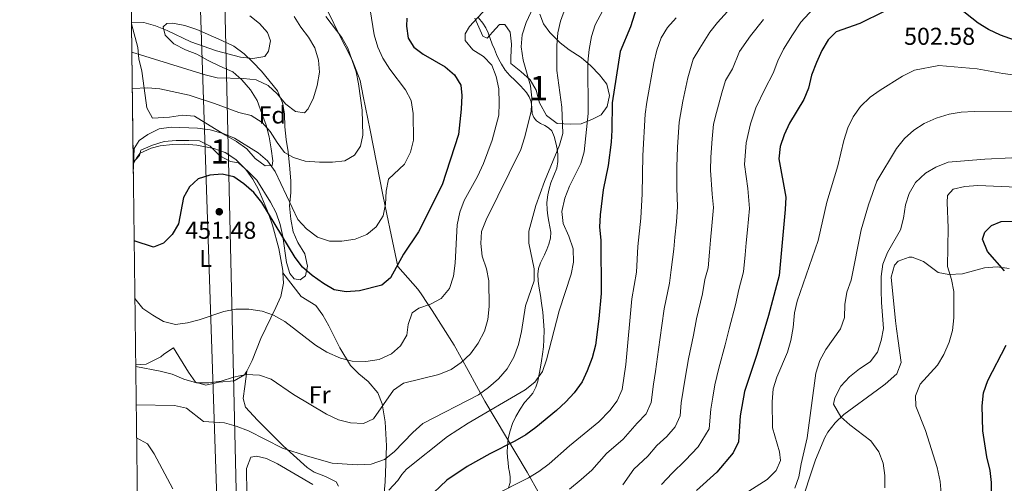
# Model space of a CAD drawing. Extents: x 587117 to 594005, y 724561 to 729277.
# Drawn here: x 587117 to 587521, y 725359 to 725549 of the extents above; entities that cross this region are included whole.
import ezdxf
from ezdxf.enums import TextEntityAlignment as Align

# ---------------------------------------------------------------- set-up
doc = ezdxf.new("R2010")
doc.units = 0
doc.header["$MEASUREMENT"] = 0
doc.linetypes.add('DGN Style 3', pattern=[110.00374, 78.5741, -31.42964])
for name, color, linetype in [('Nivel 1', 7, 'Continuous'), ('Nivel 21', 7, 'Continuous'), ('Nivel 35', 7, 'Continuous'), ('Nivel 36', 7, 'Continuous'), ('Nivel 37', 7, 'Continuous'), ('Nivel 4', 7, 'Continuous'), ('Nivel 41', 7, 'Continuous'), ('Nivel 48', 7, 'Continuous'), ('Nivel 49', 7, 'Continuous'), ('Nivel 5', 7, 'Continuous'), ('Nivel 57', 7, 'Continuous'), ('Nivel 61', 7, 'Continuous'), ('Nivel 7', 7, 'Continuous')]:
    doc.layers.add(name, color=color, linetype=linetype)
doc.styles.add('Style-arial', font='arial.shx', dxfattribs={"bigfont": 'arialbig.shx'})
doc.styles.add('Style-arialn', font='arialn.shx', dxfattribs={"bigfont": 'arialnbig.shx'})

# ---------------------------------------------------------------- blocks, each defined once
blk = doc.blocks.new('5PATER')
at = {"layer": 'Nivel 7', "linetype": 'Continuous', "lineweight": 0}
h = blk.add_hatch(color=53, dxfattribs=at)
edge = h.paths.add_edge_path()
edge.add_ellipse((1.001171767711639e-08, 1.001171767711639e-08), major_axis=(-1.095731442945027, -1.110710700472634), ratio=0.9994222409660316, start_angle=0, end_angle=360)

msp = doc.modelspace()

# ---------------------------------------------------------------- linework, layer by layer
at = {"layer": 'Nivel 1', "color": 7, "linetype": 'Continuous', "lineweight": 0}
msp.add_polyline3d([(587244.074, 725552.22, 440.07), (587248.8570000001, 725542.3589999999, 439.873), (587251.01, 725538.1440000001, 439.79), (587253.8940000001, 725532.5, 440.057), (587257.1399999999, 725524.021, 440.333), (587258.4269999999, 725517.6130000001, 440.325), (587261.24, 725503.611, 440.72), (587266.4040000001, 725477.115, 444.793), (587268.071, 725469.1710000001, 445.419), (587269.8360000001, 725460.764, 447.21), (587272.608, 725447.7080000001, 450.111), (587280.8230000001, 725438.3870000001, 453.095), (587282.1300000001, 725436.422, 453.628), (587284.699, 725432.56, 454.767), (587286.615, 725429.679, 455.501), (587295.7579999999, 725415.4140000001, 458.752), (587301.436, 725405.0530000001, 461.448), (587308.2760000001, 725392.4169999999, 467.436), (587308.287, 725392.399, 467.449), (587325.676, 725363.243, 479.198), (587330.767, 725354.217, 483.028)], dxfattribs=at)
at = {"layer": 'Nivel 21', "color": 7, "linetype": 'DGN Style 3', "lineweight": 0}
msp.add_polyline3d([(587305.663, 725549.7339999999, 455.049), (587307.514, 725547.5689999999, 455.77), (587308.7420000001, 725545.6780000001, 456.276), (587309.6740000001, 725543.585, 456.426), (587310.496, 725541.3060000001, 456.164), (587311.3219999999, 725539.041, 455.802), (587312.212, 725536.8940000001, 455.415), (587313.1300000001, 725534.753, 455.05), (587314.0430000001, 725532.743, 454.941), (587315.0660000001, 725530.753, 455.098), (587316.6869999999, 725528.315, 455.469), (587318.5700000001, 725526.145, 456.01), (587320.7250000001, 725524.0009999999, 456.726), (587322.8899999999, 725521.8729999999, 457.466), (587324.1640000001, 725520.527, 457.942), (587325.3859999999, 725519.121, 458.41), (587326.487, 725517.31, 458.877), (587327.2420000001, 725515.3130000001, 459.306), (587327.52, 725512.9469999999, 459.726), (587327.77, 725510.561, 460.17), (587328.433, 725508.8489999999, 460.655), (587329.53, 725507.4569999999, 461.226), (587331.1799999999, 725506.4569999999, 461.882), (587332.858, 725505.5530000001, 462.57), (587334.398, 725504.6130000001, 463.407), (587335.7220000001, 725503.3770000001, 464.154), (587336.7609999999, 725501.017, 464.7), (587337.3700000001, 725498.449, 465.13), (587337.9040000001, 725496.0560000001, 465.543), (587338.2660000001, 725493.649, 465.882), (587338.2790000001, 725490.8729999999, 466.018), (587337.77, 725488.1130000001, 465.962), (587336.6140000001, 725485.0619999999, 465.796), (587335.4340000001, 725482.033, 465.658), (587334.713, 725479.5760000001, 465.622), (587334.138, 725477.0730000001, 465.61), (587333.75, 725474, 465.619), (587333.818, 725470.929, 465.642), (587334.145, 725468.564, 465.672), (587334.538, 725466.209, 465.706), (587335.0109999999, 725463.9839999999, 465.745), (587335.4340000001, 725461.7609999999, 465.786), (587335.273, 725459.304, 465.77), (587334.538, 725456.8489999999, 465.69), (587333.72, 725454.655, 465.541), (587332.8260000001, 725452.5449999999, 465.322), (587332.0020000001, 725450.9240000001, 464.946), (587331.1780000001, 725449.2650000001, 464.65), (587330.3530000001, 725446.9369999999, 464.829), (587330.0260000001, 725444.577, 465.258), (587330.1840000001, 725441.7209999999, 465.865), (587330.554, 725438.865, 466.458), (587331.0789999999, 725435.78, 467.07), (587331.578, 725432.689, 467.514), (587332.0220000001, 725429.0179999999, 467.811), (587332.362, 725425.3130000001, 468.106), (587332.567, 725421.5290000001, 468.415), (587332.554, 725417.7450000001, 468.714), (587332.369, 725414.719, 468.841), (587331.994, 725411.6969999999, 468.906), (587331.5530000001, 725409.044, 469), (587331.098, 725406.4010000001, 469.098), (587330.5900000001, 725403.533, 469.224), (587330.058, 725400.673, 469.514), (587329.2720000001, 725398.111, 469.982), (587327.994, 725395.7450000001, 470.474), (587326.3219999999, 725393.821, 470.907), (587324.618, 725391.9369999999, 471.322), (587322.7180000001, 725389.139, 471.818), (587321.0020000001, 725386.193, 472.282), (587319.6699999999, 725383.304, 472.694), (587318.6499999999, 725380.3049999999, 473.098), (587317.9169999999, 725377.065, 473.504), (587317.5619999999, 725373.841, 474.09), (587317.5149999999, 725371.574, 474.809), (587317.6100000001, 725369.3289999999, 475.658), (587317.807, 725367.2890000001, 476.428), (587318.0419999999, 725365.2490000001, 477.194), (587318.371, 725363.274, 477.901), (587318.6980000001, 725361.297, 478.57), (587318.628, 725359.084, 479.207), (587318.01, 725356.881, 479.738)], dxfattribs=at)
at = {"layer": 'Nivel 35', "color": 92, "linetype": 'DGN Style 3', "lineweight": 0}
for points in [[(587330.8019999999, 725551.358, 464.417), (587332.3800000001, 725547.3430000001, 465.313), (587335.024, 725543.791, 467.662), (587339.1540000001, 725539.53, 470.989), (587342.936, 725536.71, 472.631), (587347.783, 725533.483, 473.976), (587351.8049999999, 725530.068, 473.976), (587355.338, 725526.4550000001, 474.573), (587358.3729999999, 725522.531, 474.86), (587359.3729999999, 725517.95, 474.872), (587358.503, 725513.3470000001, 474.573), (587356.065, 725510.013, 473.976), (587352.4480000001, 725508.2420000001, 472.482), (587347.7550000001, 725506.2720000001, 471.885), (587343.504, 725506.1400000001, 469.251)], [(587163.2620000001, 725547.378, 438.021), (587165.9280000001, 725537.5989999999, 438.319), (587166.378, 725532.915, 440.02), (587167.592, 725527.8800000001, 441.254), (587168.8870000001, 725517.97, 444.535), (587169.5959999999, 725512.861, 445.472), (587171.875, 725508.642, 446.086), (587178.922, 725509.0519999999, 447.579), (587184.2050000001, 725509.848, 448.176), (587189.1100000001, 725509.449, 449.062), (587197.433, 725504.4010000001, 449.073), (587201.845, 725501.574, 448.774), (587206.452, 725499.041, 448.774), (587210.571, 725496.017, 448.176), (587214.007, 725492.013, 447.579), (587218.125, 725488.9890000001, 447.28), (587220.963, 725489.192, 445.189), (587221.3500000001, 725491.1510000001, 444.592), (587220.5549999999, 725495.9450000001, 444.592), (587219.7590000001, 725500.935, 443.397), (587218.5249999999, 725505.77, 443.122), (587216.783, 725510.487, 441.945), (587214.827, 725515.8, 441.306), (587212.074, 725520.2949999999, 440.111), (587208.638, 725524.3970000001, 438.319), (587204.9280000001, 725527.642, 437.467), (587199.619, 725529.953, 436.826), (587194.719, 725532.29, 436.527), (587190.112, 725534.8230000001, 436.527), (587185.4650000001, 725536.646, 436.234), (587180.7039999999, 725539.105, 435.332), (587177.1710000001, 725542.7180000001, 434.137), (587176.2820000001, 725546.1410000001, 432.644), (587177.746, 725547.5160000001, 432.943), (587180.291, 725547.6200000001, 433.241), (587185.156, 725546.6240000001, 433.811), (587190.0889999999, 725544.953, 434.422), (587200.375, 725540.5260000001, 434.436), (587205.2749999999, 725538.092, 435.631), (587209.4920000001, 725534.97, 436.527), (587213.1329999999, 725531.5430000001, 436.516), (587216.6499999999, 725527.8910000001, 437.275), (587223.236, 725519.788, 440.075), (587225.2039999999, 725514.9450000001, 440.41), (587226.061, 725510.4280000001, 442.388), (587226.19, 725504.9890000001, 443.085), (587226.7790000001, 725499.801, 443.073), (587227.648, 725494.7660000001, 444.166), (587228.308, 725487.743, 446.384), (587228.6980000001, 725482.7590000001, 446.633), (587228.649, 725477.9439999999, 448.624), (587228.155, 725472.621, 449.931), (587228.655, 725467.189, 450.566), (587229.6470000001, 725461.906, 451.462), (587231.602, 725457.6140000001, 453.174), (587234.368, 725452.913, 453.852), (587235.5560000001, 725447.8260000001, 454.449), (587234.685, 725443.909, 454.449), (587232.5360000001, 725442.2390000001, 454.449), (587229.99, 725442.6240000001, 454.449), (587228.321, 725444.773, 454.449), (587226.9380000001, 725449.3700000001, 454.151), (587225.443, 725460.0349999999, 453.553), (587224.256, 725464.926, 453.254), (587222.6769999999, 725469.7180000001, 452.06), (587220.3770000001, 725474.149, 451.778), (587214.7150000001, 725483.1070000001, 451.462), (587211.2479999999, 725486.663, 452.052), (587207.1599999999, 725490.233, 452.06), (587203.9280000001, 725490.8119999999, 452.06), (587199.53, 725493.192, 452.06), (587195.592, 725497.0549999999, 451.462), (587191.206, 725499.361, 450.613), (587186.777, 725499.48, 450.566), (587181.6869999999, 725499.467, 449.073), (587176.696, 725498.9639999999, 448.774), (587171.9040000001, 725497.4839999999, 447.878), (587167.2110000001, 725495.416, 447.28), (587166.5320000001, 725493.2609999999, 447.28), (587163.9780000001, 725490.4340000001, 447.989)], [(587343.504, 725506.1400000001, 469.251), (587337.966, 725506.443, 465.612), (587333.5390000001, 725509.672, 465.911), (587330.7450000001, 725514.8910000001, 464.758), (587329.318, 725520.1240000001, 463.222), (587326.8970000001, 725524.381, 462.111), (587323.1070000001, 725527.7069999999, 460.303), (587318.9169999999, 725531.088, 459.938), (587319.006, 725533.605, 459.937), (587319.1880000001, 725538.9890000001, 459.041), (587318.615, 725543.9539999999, 459.047), (587316.524, 725547.1059999999, 458.742), (587314.371, 725547.003, 458.742), (587312.6140000001, 725545.236, 458.443), (587309.1969999999, 725541.5079999999, 457.248), (587307.531, 725542.287, 456.651), (587304.1840000001, 725549.717, 455.157)]]:
    msp.add_polyline3d(points, dxfattribs=at)
at = {"layer": 'Nivel 36', "color": 92, "linetype": 'Continuous', "lineweight": 0}
for points in [[(587163.987, 725489.6710000001, 445.652), (587165.514, 725492.4299999999, 446.22), (587166.909, 725494.2110000001, 446.552), (587171.405, 725496.2380000001, 447.284), (587175.1159999999, 725497.22, 447.747), (587180.0889999999, 725497.7779999999, 448.193), (587185.101, 725497.913, 448.541), (587190.0959999999, 725497.5760000001, 448.825), (587197.139, 725496.212, 449.128), (587201.7790000001, 725494.4539999999, 449.267), (587206.1529999999, 725491.615, 449.51), (587210.2050000001, 725487.5760000001, 449.944), (587213.1130000001, 725483.5660000001, 450.402), (587215.466, 725479.287, 450.865), (587219.5860000001, 725469.443, 451.703), (587221.193, 725464.696, 452.073), (587223.7220000001, 725455.1070000001, 452.814), (587225.3600000001, 725446.0050000001, 453.494), (587225.4180000001, 725445.0830000001, 453.56)], [(587523.4450000001, 725446.8470000001, 524.705), (587518.4880000001, 725447.6030000001, 524.168), (587513.362, 725447.1939999999, 523.51), (587504.2849999999, 725444.6599999999, 520.058), (587498.6950000001, 725444.371, 519.197), (587494.325, 725445.2779999999, 518.731), (587488.3389999999, 725449.744, 518.134), (587483.581, 725451.493, 517.663), (587482.3600000001, 725451.595, 517.5360000000001), (587477.824, 725449.838, 516.863), (587476.395, 725448.219, 516.64), (587475.067, 725443.2779999999, 516.391), (587476.8300000001, 725425.456, 516.458), (587477.209, 725422.085, 516.64), (587477.8829999999, 725417.173, 517.42), (587479.111, 725408.274, 519.328), (587477.3840000001, 725403.602, 519.617), (587472.6030000001, 725399.408, 519.496), (587469.432, 725397.048, 519.03), (587455.6429999999, 725386.9310000001, 514.549), (587452.006, 725383.591, 513.609), (587448.9909999999, 725379.6599999999, 512.795), (587447.8260000001, 725377.577, 512.458), (587443.9839999999, 725368.351, 511.574), (587441.044, 725359.7679999999, 511.872), (587437.4469999999, 725348.0530000001, 513.653)], [(587225.4180000001, 725445.0830000001, 453.56), (587225.6869999999, 725440.888, 453.869), (587224.5619999999, 725435.365, 454.318), (587222.52, 725430.8670000001, 454.883), (587216.3910000001, 725418.1680000001, 457.305), (587212.8470000001, 725409.163, 459.503), (587210.642, 725404.679, 460.234)], [(587225.4180000001, 725445.0830000001, 453.124), (587232.9099999999, 725435.3940000001, 452.526), (587238.8940000001, 725431.675, 452.526), (587241.8640000001, 725427.75, 452.885), (587244.3489999999, 725423.4169999999, 453.386), (587248.7660000001, 725414.3389999999, 454.72), (587253.145, 725407.0689999999, 456.111), (587256.584, 725403.645, 456.971), (587260.4439999999, 725400.5, 457.883), (587264.3759999999, 725395.896, 459.098), (587266.2, 725391.3130000001, 460.239), (587267.3929999999, 725383.9550000001, 462.085), (587267.902, 725374.1130000001, 463.876), (587267.4569999999, 725359.3119999999, 466.267), (587266.976, 725354.8230000001, 468.762)], [(587210.642, 725404.679, 460.234), (587209.709, 725403.216, 460.293), (587205.449, 725400.797, 460.293), (587199.2620000001, 725400.202, 460.293), (587193.8230000001, 725398.9610000001, 460.293), (587189.554, 725400.1769999999, 460.293), (587186.753, 725404.352, 459.854), (587180.5560000001, 725414.342, 457.903), (587176.5830000001, 725411.679, 457.765), (587175.338, 725410.595, 457.903), (587169.372, 725407.5930000001, 459.695), (587165.0220000001, 725407.379, 460.273)], [(587248.2320000001, 725357.5050000001, 469.222), (587247.294, 725359.2609999999, 468.656), (587242.9469999999, 725361.452, 467.737), (587238.2720000001, 725363.3060000001, 466.856), (587235.3300000001, 725365.2039999999, 466.267), (587225.6000000001, 725374.1400000001, 464.474), (587214.96, 725384.6710000001, 464.06), (587210.1440000001, 725389.9850000001, 462.874), (587209.121, 725393.514, 462.085), (587209.8119999999, 725398.4369999999, 461.547), (587210.642, 725404.679, 460.234)]]:
    msp.add_polyline3d(points, dxfattribs=at)
at = {"layer": 'Nivel 4', "color": 30, "linetype": 'Continuous', "lineweight": 30, "flags": 128}
for points, elevation in [([(587525.5630000001, 725540.558), (587519.861, 725542.6640000001), (587514.9610000001, 725545), (587510.666, 725547.568), (587493.679, 725561.1939999999)], 500), ([(587371.3940000001, 725556.4990000001), (587368.0249999999, 725546.1070000001), (587363.788, 725535.919), (587360.5930000001, 725514.925), (587360.4450000001, 725503.7080000001), (587360.0789999999, 725498.7209999999), (587358.916, 725489.2180000001), (587356.7890000001, 725479.131), (587355.6399999999, 725468.9480000001), (587355.3600000001, 725463.858), (587355.8630000001, 725458.476), (587356.017, 725436.649), (587355.1240000001, 725426.29), (587353.6810000001, 725415.4480000001), (587352.3260000001, 725410.281), (587350.3230000001, 725404.9210000001), (587348.182, 725400.315), (587344.963, 725395.804), (587341.5900000001, 725392.112), (587337.756, 725388.6070000001), (587329.2409999999, 725381.571), (587325.1680000001, 725378.6699999999), (587320.6440000001, 725375.9709999999), (587310.378, 725370.854), (587301.094, 725365.6440000001), (587292.737, 725359.966)], 475), ([(587472.1740000001, 725552.4340000001), (587462.1969999999, 725547.4099999999), (587452.45, 725544.0249999999), (587449.098, 725540.72), (587446.56, 725536.4099999999), (587444.3400000001, 725531.4450000001), (587442.382, 725526.217), (587441.0249999999, 725520.9280000001), (587439.1370000001, 725516.2949999999), (587433.3289999999, 725506.6170000001), (587431.091, 725501.7180000001), (587429.439, 725496.9169999999), (587428.862, 725491.949), (587431.743, 725476.173), (587431.578, 725471.175), (587429.0260000001, 725443.9850000001), (587424.6329999999, 725427.5630000001), (587419.8700000001, 725411.639), (587414.8189999999, 725396.3570000001), (587413.085, 725386.406), (587412.327, 725375.6980000001), (587410.1429999999, 725371.199), (587403.4580000001, 725363.2239999999), (587395.152, 725355.784)], 500), ([(587276.2849999999, 725549.699), (587276.1950000001, 725546.3700000001), (587276.855, 725541.415), (587279.1540000001, 725537.7650000001), (587282.979, 725534.936), (587291.997, 725529.673), (587295.8230000001, 725526.453), (587298.419, 725522.175), (587298.879, 725517.9450000001), (587298.6000000001, 725512.2679999999), (587297.55, 725501.8900000001), (587290.825, 725481.209), (587281.119, 725461.996), (587274.8700000001, 725452.794), (587269.6089999999, 725443.0900000001), (587265.9950000001, 725440.0460000001), (587256.801, 725437.6740000001), (587251.4180000001, 725437.3659999999), (587246.483, 725438.1610000001), (587242.111, 725440.7679999999), (587237.4040000001, 725443.986), (587233.48, 725447.402), (587230.51, 725451.425), (587216.7320000001, 725473.9920000001), (587213.5320000001, 725478.085), (587209.4110000001, 725481.696), (587205.274, 725484.4839999999), (587200.494, 725485.588), (587195.503, 725485.1840000001), (587190.73, 725483.729), (587187.098, 725480.3659999999), (587184.665, 725475.979), (587182.6340000001, 725465.281), (587180.003, 725460.8700000001), (587176.5, 725457.317), (587172.382, 725455.663), (587164.3829999999, 725458.2490000001)], 450), ([(587521.5700000001, 725445.9909999999), (587514.5020000001, 725453.9010000001), (587512.5320000001, 725458.9850000001), (587513.405, 725461.8260000001), (587516.139, 725464.574), (587520.148, 725466.1499999999), (587525.148, 725466.291)], 525), ([(587522.4880000001, 725279.1070000001), (587518.855, 725282.5430000001), (587510.423, 725289.158), (587507.9650000001, 725293.4580000001), (587508.4469999999, 725296.102), (587512.044, 725305.8999999999), (587513.2050000001, 725311.1880000001), (587513.8770000001, 725316.182), (587514.227, 725332.3330000001), (587516.06, 725342.909), (587516.1159999999, 725359.0590000001), (587515.5889999999, 725364.03), (587514.327, 725369.5279999999), (587512.6359999999, 725380.192), (587512.402, 725390.574), (587512.898, 725395.835), (587514.727, 725400.933), (587522.129, 725415.477)], 525), ([(587292.737, 725359.966), (587284.683, 725352.3870000001)], 475)]:
    msp.add_lwpolyline(points, dxfattribs=dict(at, elevation=elevation))
at = {"layer": 'Nivel 49', "color": 7, "linetype": 'Continuous', "lineweight": 0, "extrusion": (-0.002167721632337893, 0.1724004757428059, 0.9850245565195718), "elevation": 124243.3680776652, "flags": 128}
msp.add_lwpolyline([(-596238.9875483857, -707278.2628100102), (-596238.9875483857, -707220.4485140617)], dxfattribs=at)
at = {"layer": 'Nivel 5', "color": 30, "linetype": 'Continuous', "lineweight": 0, "flags": 128}
for points, elevation in [([(587360.9809999999, 725560.8459999999), (587353.577, 725546.9140000001), (587352.122, 725542.129), (587351.0590000001, 725536.8400000001), (587350.5830000001, 725531.6510000001), (587350.6370000001, 725510.5090000001), (587349.0830000001, 725494.7409999999), (587347.656, 725489.9469999999), (587343.0789999999, 725480.7339999999), (587341.1340000001, 725475.7380000001), (587339.922, 725470.3500000001), (587340.378, 725465.3600000001), (587342.7010000001, 725460.182), (587344.541, 725455.004), (587344.6740000001, 725449.5360000001), (587343.7590000001, 725444.618), (587338.7520000001, 725429.5590000001), (587333.649, 725409.379), (587331.973, 725404.551), (587328.7409999999, 725400.281), (587324.8899999999, 725397.0959999999), (587301.47, 725383.4340000001), (587292.935, 725377.929), (587276.1340000001, 725364.575), (587274.288, 725362.2720000001), (587272.5730000001, 725359.875), (587268.913, 725355.828)], 470), ([(587332.102, 725562.669), (587325.1840000001, 725547.8260000001), (587323.5889999999, 725542.8700000001), (587323.2590000001, 725537.882), (587324.0560000001, 725532.4029999999), (587327.0020000001, 725521.906), (587327.619, 725516.9469999999), (587327.2420000001, 725511.3670000001), (587324.5930000001, 725500.557), (587323.0730000001, 725495.794)], 460), ([(587342.8289999999, 725558.328), (587339.2779999999, 725548.467), (587338.1810000001, 725543.5900000001), (587337.8030000001, 725538.4010000001), (587337.8289999999, 725528.196), (587339.9240000001, 725513.0560000001), (587340.24, 725502.331), (587338.9850000001, 725497.4909999999), (587332.7679999999, 725482.574), (587329.162, 725472.8), (587326.3800000001, 725462.2350000001), (587326.3640000001, 725457.229), (587328.517, 725446.773), (587328.557, 725441.77), (587324.946, 725431.5290000001), (587323.2690000001, 725420.9850000001), (587322.0430000001, 725415.6440000001), (587320.203, 725410.433), (587317.398, 725405.7110000001), (587313.9269999999, 725401.6570000001), (587309.807, 725398.0730000001), (587305.6259999999, 725395.03), (587282.899, 725383.2180000001), (587278.798, 725379.5860000001), (587271.031, 725371.6810000001), (587267.1780000001, 725368.496), (587261.702, 725366.5), (587255.933, 725366.2280000001), (587245.649, 725366.973), (587235.5160000001, 725369.798), (587225.2609999999, 725373.129), (587211.3570000001, 725380.196), (587206.29, 725382.2010000001), (587201.462, 725383.4990000001), (587192.8160000001, 725384.0689999999)], 465), ([(587343.0560000001, 725356.263), (587347.8600000001, 725360.253), (587352.243, 725364.1429999999), (587358.1610000001, 725370.9199999999), (587365.112, 725376.8940000001), (587370.7320000001, 725383.3900000001), (587374.479, 725387.244), (587376.5079999999, 725391.817), (587377.507, 725399.453), (587378.3570000001, 725404.666), (587379.5079999999, 725413.5819999999), (587380.966, 725423.426), (587381.916, 725430.2790000001), (587384.02, 725440.919), (587384.6980000001, 725446.351), (587385.7679999999, 725454.7679999999), (587386.257, 725459.744), (587386.875, 725466), (587387.3160000001, 725472.233), (587387.0700000001, 725479.9439999999), (587387.0009999999, 725488.672), (587387.304, 725496.737), (587387.96, 725506.935), (587389.5149999999, 725515.5449999999), (587391.594, 725525.159), (587393.791, 725532.79), (587396.565, 725537.3330000001), (587400.6410000001, 725543.896), (587403.7609999999, 725547.8759999999), (587410.567, 725555.469)], 485), ([(587211.892, 725550.652), (587215.815, 725547.53), (587219.1529999999, 725543.7209999999), (587220.3360000001, 725540.396), (587219.564, 725536.088), (587218.034, 725533.8900000001), (587213.112, 725533.037), (587208.021, 725533.611), (587198.128, 725536.229), (587187.6399999999, 725540.007), (587177.973, 725544.567), (587173.145, 725546.5150000001), (587168.342, 725547.898), (587163.254, 725547.9809999999)], 430), ([(587164.0349999999, 725485.8740000001), (587164.399, 725496.1300000001), (587166.446, 725499.463), (587169.963, 725501.919), (587174.655, 725504.182), (587179.594, 725504.9739999999), (587190.406, 725504.537), (587195.55, 725503.757), (587200.99, 725502.2919999999), (587205.587, 725500.324), (587215.301, 725494.4010000001), (587219.048, 725491.0959999999), (587222.212, 725486.703), (587231.619, 725466.9380000001), (587235.0549999999, 725463.1300000001), (587239.6640000001, 725459.814), (587244.5619999999, 725458.064), (587249.561, 725458.165), (587255.033, 725458.9720000001), (587259.824, 725460.844), (587263.727, 725463.9510000001), (587266.6399999999, 725468.5430000001), (587267.5249999999, 725473.2949999999), (587267.8049999999, 725478.679), (587268.771, 725483.588), (587275.3130000001, 725489.6610000001), (587277.8459999999, 725494.659), (587279.0730000001, 725499.5160000001), (587278.881, 725510.5179999999), (587278.085, 725515.8999999999), (587275.702, 725520.2960000001), (587269.243, 725528.699), (587266.49, 725533.1950000001), (587264.351, 725537.7139999999), (587262.942, 725542.8759999999), (587261.29, 725553.0190000001)], 445), ([(587308.942, 725553.7550000001), (587302.0109999999, 725546.2010000001), (587300.1599999999, 725543.162)], 455), ([(587400.956, 725389.102), (587401.8090000001, 725394.105), (587402.665, 725399.1259999999), (587404.3230000001, 725405.956), (587406.902, 725415.568), (587408.483, 725422.081), (587411.095, 725432.0150000001), (587412.5260000001, 725438.3330000001), (587414.4650000001, 725445.5789999999), (587415.0619999999, 725452.4299999999), (587415.5360000001, 725457.408), (587416.0530000001, 725462.8119999999), (587416.824, 725471.527), (587416.1340000001, 725479.729), (587414.882, 725489.6070000001), (587415.513, 725498.5190000001), (587417.2320000001, 725506.327), (587419.4169999999, 725512.797), (587423.2309999999, 725520.449), (587426.5760000001, 725527.139), (587428.4680000001, 725532.1100000001), (587430.8130000001, 725536.922), (587434.5619999999, 725542.763), (587437.9269999999, 725548.023), (587443.087, 725553.6370000001)], 495), ([(587163.5959999999, 725520.818), (587169.9539999999, 725521.0290000001), (587174.942, 725520.662), (587186.983, 725518.048), (587197.344, 725514.686), (587207.3700000001, 725510.946), (587212.365, 725509.686), (587216.973, 725506.8589999999), (587220.233, 725503.067), (587223.0630000001, 725498.5549999999), (587226.108, 725494.452), (587229.7350000001, 725492.406), (587234.538, 725491.0120000001), (587240.408, 725490.476), (587245.7919999999, 725490.587), (587250.8800000001, 725491.0900000001), (587254.7890000001, 725493.449), (587257.324, 725497.175), (587258.2919999999, 725501.6799999999), (587258.0179999999, 725511.861), (587256.476, 725522.72), (587255.466, 725527.6159999999), (587252.034, 725537.3900000001), (587249.649, 725541.7849999999), (587242.9950000001, 725550.385)], 440), ([(587230.0519999999, 725550.3870000001), (587232.7760000001, 725545.9950000001), (587235.95, 725541.8489999999), (587238.477, 725537.5349999999), (587240.0560000001, 725532.449), (587240.46, 725527.459), (587239.4950000001, 725522.0730000001), (587237.9990000001, 725516.9610000001), (587235.8, 725512.4709999999), (587234.2390000001, 725510.8030000001), (587230.6159999999, 725511.381), (587226.595, 725514.405), (587223.0320000001, 725518.5530000001), (587219.4299999999, 725522.021)], 435), ([(587311.27, 725353.3929999999), (587326.1640000001, 725360.9820000001), (587330.4340000001, 725363.5800000001), (587334.6610000001, 725366.733), (587342.966, 725374.1410000001), (587355.0989999999, 725383.9310000001), (587359.568, 725388.5719999999), (587362.592, 725392.5930000001), (587364.5689999999, 725397.19), (587366.203, 725407.436), (587368.6329999999, 725434.378), (587370.483, 725445.371), (587371.121, 725455.9369999999), (587372.2860000001, 725467.594), (587372.8400000001, 725477.5830000001), (587373.1680000001, 725493.3430000001), (587374.1340000001, 725510.2749999999), (587374.7660000001, 725515.2350000001), (587377.683, 725531.3400000001), (587378.8630000001, 725536.5190000001), (587380.612, 725541.5150000001), (587383.2320000001, 725545.7749999999), (587386.7280000001, 725549.79)], 480), ([(587388.4480000001, 725386.4439999999), (587388.827, 725391.798), (587389.658, 725396.7790000001), (587390.5109999999, 725401.896), (587391.916, 725409.7690000001), (587393.9340000001, 725419.497), (587395.2, 725426.1799999999), (587397.558, 725436.467), (587398.612, 725442.342), (587399.905, 725447.173), (587400.415, 725453.5989999999), (587400.8970000001, 725458.5760000001), (587401.4639999999, 725464.406), (587402.0700000001, 725471.8800000001), (587401.6100000001, 725477.348), (587400.9029999999, 725487.2650000001), (587401.0149999999, 725492.646), (587401.588, 725500.121), (587402.102, 725506.0760000001), (587403.3740000001, 725510.936), (587405.506, 725518.9780000001), (587406.97, 725524.0660000001), (587409.898, 725528.8910000001), (587412.807, 725535.996), (587417.287, 725542.399), (587422.565, 725549.1159999999)], 490), ([(587300.1599999999, 725543.162), (587300.166, 725540.5179999999), (587303.406, 725536.71), (587307.72, 725533.98), (587311.131, 725530.3360000001), (587312.929, 725525.6740000001), (587314.0179999999, 725520.685), (587314.2320000001, 725514.817), (587314.041, 725509.787), (587311.2339999999, 725499.6329999999), (587307.7350000001, 725489.9340000001), (587305.3019999999, 725484.6429999999), (587299.808, 725474.801), (587297.967, 725470.034), (587296.895, 725464.8360000001), (587296.094, 725449.088), (587295.423, 725443.703), (587293.7720000001, 725438.7069999999), (587290.3740000001, 725434.558), (587285.9580000001, 725432.227), (587281.166, 725430.551), (587278.4299999999, 725428.6840000001), (587276.7790000001, 725423.8840000001), (587276.274, 725419.4920000001), (587273.723, 725415.1130000001), (587269.9580000001, 725411.827), (587264.9720000001, 725409.5630000001), (587259.395, 725408.7650000001), (587253.871, 725408.9070000001), (587249.0160000001, 725410.1089999999), (587243.467, 725412.5490000001), (587238.794, 725415.4809999999), (587226.2110000001, 725425.1910000001), (587221.5889999999, 725427.784), (587216.862, 725429.4070000001), (587211.476, 725430.176), (587206.1070000001, 725430.237), (587201.2010000001, 725429.2690000001), (587191.074, 725425.7990000001), (587186.2380000001, 725424.5320000001), (587181.3160000001, 725423.932), (587176.4450000001, 725425.095), (587172.0689999999, 725427.6680000001), (587167.919, 725430.456), (587164.6810000001, 725434.554)], 455), ([(587219.4299999999, 725522.021), (587214.53, 725524.358), (587209.243, 725524.9310000001), (587198.433, 725525.155), (587193.5630000001, 725526.3630000001), (587163.409, 725535.6769999999)], 435), ([(587405.6769999999, 725348.5349999999), (587424.087, 725360.25), (587427.8600000001, 725363.9269999999), (587429.612, 725368.0419999999), (587429.2110000001, 725371.565), (587426.3470000001, 725381.541), (587426.1240000001, 725392.21), (587426.6000000001, 725397.496), (587428.075, 725402.273), (587432.4340000001, 725412.487), (587433.895, 725417.2679999999), (587434.773, 725422.6170000001), (587435.3289999999, 725428.645), (587436.48, 725433.5109999999), (587445.04, 725458.425), (587448.6130000001, 725474.1610000001), (587453.132, 725488.983), (587455.604, 725499.4639999999), (587457.2550000001, 725504.656), (587459.3859999999, 725509.1769999999), (587462.4539999999, 725513.3870000001), (587466.423, 725517.2080000001), (587470.494, 725520.1100000001), (587479.713, 725525.8559999999), (587484.6000000001, 725528.315), (587494.5290000001, 725530.1880000001), (587510.3300000001, 725528.919), (587520.8360000001, 725526.979), (587544.6969999999, 725523.787)], 505), ([(587435.4410000001, 725356.6529999999), (587437.0830000001, 725361.3700000001), (587438.048, 725366.756), (587440.565, 725377.334), (587444.1329999999, 725403.976), (587445.7490000001, 725409.163), (587448.148, 725413.6329999999), (587454.1540000001, 725422.1000000001), (587455.9040000001, 725426.7050000001), (587455.9880000001, 725432.088), (587456.8559999999, 725437.1799999999), (587458.605, 725442.0789999999), (587462.7609999999, 725462.7420000001), (587465.6710000001, 725473.074), (587469.0719999999, 725482.726), (587477.1610000001, 725496.156), (587480.4639999999, 725500.277), (587484.315, 725503.7110000001), (587488.4890000001, 725506.463), (587493.4750000001, 725508.629), (587498.81, 725510.21), (587503.746, 725511.004), (587509.031, 725511.3119999999), (587530.1740000001, 725511.1699999999)], 510), ([(587323.0730000001, 725495.794), (587308.871, 725466.9169999999), (587306.9550000001, 725462.0760000001), (587306.631, 725457.0889999999), (587307.2309999999, 725451.9029999999), (587309.006, 725446.817), (587309.9979999999, 725441.828), (587310.1159999999, 725431.233), (587309.503, 725425.9950000001), (587308.1910000001, 725421.1710000001), (587305.561, 725416.172), (587302.4010000001, 725411.814), (587298.625, 725408.338), (587294.4480000001, 725405.4310000001), (587289.368, 725403.368), (587274.8770000001, 725399.763), (587270.7649999999, 725396.898), (587262.6710000001, 725385.23), (587258.476, 725383.304), (587253.1170000001, 725383.514), (587248.284, 725384.801), (587243.2860000001, 725387.04), (587229.7579999999, 725395.227), (587220.568, 725401.48), (587215.8389999999, 725403.119), (587210.3570000001, 725403.399), (587205.172, 725402.2110000001), (587200.048, 725400.622), (587195.006, 725399.925), (587190.006, 725399.9210000001), (587184.815, 725401.4739999999), (587179.943, 725403.4739999999), (587175.1159999999, 725404.777), (587165.031, 725406.7069999999)], 460), ([(587472.442, 725356.8489999999), (587472.429, 725361.939), (587471.7309999999, 725367.027), (587469.906, 725371.675), (587466.646, 725376.101), (587457.987, 725382.652), (587454.3360000001, 725386.033), (587451.408, 725391.1510000001), (587451.8899999999, 725393.7949999999), (587454.325, 725398.5970000001), (587457.9369999999, 725402.4240000001), (587462.0390000001, 725405.6640000001), (587466.3389999999, 725408.514), (587469.3630000001, 725412.5349999999), (587470.905, 725417.29), (587471.885, 725422.2509999999), (587470.9750000001, 725432.881), (587470.8630000001, 725437.896), (587470.9469999999, 725443.665), (587471.5630000001, 725448.625), (587473.5079999999, 725453.483), (587478.8260000001, 725462.7720000001), (587480.075, 725467.6130000001), (587480.953, 725472.9569999999), (587482.419, 725477.7339999999), (587485.0490000001, 725482.254), (587489.044, 725485.9950000001), (587493.344, 725488.551), (587498.331, 725490.5220000001), (587513.4990000001, 725491.7350000001), (587524.46, 725492.253)], 515), ([(587495.507, 725354.4750000001), (587495.0900000001, 725359.46), (587493.8470000001, 725365.1340000001), (587489.0660000001, 725380.3910000001), (587485.125, 725390.3640000001), (587485.0160000001, 725394.6710000001), (587486.8640000001, 725399.3740000001), (587494.0700000001, 725407.229), (587496.621, 725411.5360000001), (587498.8319999999, 725416.6270000001), (587500.217, 725421.4310000001), (587500.693, 725426.6200000001), (587500.7520000001, 725437.469), (587499.771, 725442.3759999999), (587498.0590000001, 725447.747), (587498.3470000001, 725463.5150000001), (587497.9280000001, 725473.987), (587498.1170000001, 725476.9240000001), (587500.3929999999, 725479.3910000001), (587505.253, 725480.564), (587510.537, 725480.969), (587526.703, 725480.317)], 520), ([(587192.8160000001, 725384.0689999999), (587185.855, 725389.5449999999), (587180.987, 725390.689), (587165.229, 725390.9410000001)], 465), ([(587380.7690000001, 725358.2010000001), (587385.138, 725362.8200000001), (587390.4469999999, 725368.0630000001), (587395.845, 725373.673), (587400.3870000001, 725381.071), (587400.956, 725389.102)], 495), ([(587364.8670000001, 725358.1000000001), (587369.4650000001, 725364.561), (587375.125, 725369.8570000001), (587378.872, 725374.1880000001), (587383.0249999999, 725377.908), (587386.3670000001, 725381.896), (587388.4480000001, 725386.4439999999)], 490), ([(587180.3300000001, 725356.4979999999), (587172.6470000001, 725370.7890000001), (587169.9070000001, 725374.9709999999), (587165.3999999999, 725377.308)], 470), ([(587237.781, 725358.212), (587223.237, 725366.6910000001), (587218.7649999999, 725368.9299999999), (587214.5530000001, 725369.898), (587212.3030000001, 725369.5009999999), (587210.5530000001, 725364.798), (587210.5800000001, 725354.325)], 470)]:
    msp.add_lwpolyline(points, dxfattribs=dict(at, elevation=elevation))
at = {"layer": 'Nivel 57', "color": 92, "linetype": 'DGN Style 3', "lineweight": 0}
msp.add_polyline3d([(587304.1840000001, 725549.717, 455.157), (587307.531, 725542.287, 456.651), (587309.1969999999, 725541.5079999999, 457.248), (587312.6140000001, 725545.236, 458.443), (587314.371, 725547.003, 458.742), (587316.524, 725547.1059999999, 458.742), (587318.615, 725543.9539999999, 459.047), (587319.1880000001, 725538.9890000001, 459.041), (587319.006, 725533.605, 459.937), (587318.9169999999, 725531.088, 459.938), (587323.1070000001, 725527.7069999999, 460.303), (587326.8970000001, 725524.381, 462.111), (587329.318, 725520.1240000001, 463.222), (587330.7450000001, 725514.8910000001, 464.758), (587333.5390000001, 725509.672, 465.911), (587337.966, 725506.443, 465.612), (587343.504, 725506.1400000001, 469.251), (587347.7550000001, 725506.2720000001, 471.885), (587352.4480000001, 725508.2420000001, 472.482), (587356.065, 725510.013, 473.976), (587358.503, 725513.3470000001, 474.573), (587359.3729999999, 725517.95, 474.872), (587358.3729999999, 725522.531, 474.86), (587355.338, 725526.4550000001, 474.573), (587351.8049999999, 725530.068, 473.976), (587347.783, 725533.483, 473.976), (587342.936, 725536.71, 472.631), (587339.1540000001, 725539.53, 470.989), (587335.024, 725543.791, 467.662), (587332.3800000001, 725547.3430000001, 465.313), (587330.8019999999, 725551.358, 464.417)], dxfattribs=at)
msp.add_polyline3d([(587163.9780000001, 725490.4340000001, 447.989), (587166.5320000001, 725493.2609999999, 447.28), (587167.2110000001, 725495.416, 447.28), (587171.9040000001, 725497.4839999999, 447.878), (587176.696, 725498.9639999999, 448.774), (587181.6869999999, 725499.467, 449.073), (587186.777, 725499.48, 450.566), (587191.206, 725499.361, 450.613), (587195.592, 725497.0549999999, 451.462), (587199.53, 725493.192, 452.06), (587203.9280000001, 725490.8119999999, 452.06), (587207.1599999999, 725490.233, 452.06), (587211.2479999999, 725486.663, 452.052), (587214.7150000001, 725483.1070000001, 451.462), (587220.3770000001, 725474.149, 451.778), (587222.6769999999, 725469.7180000001, 452.06), (587224.256, 725464.926, 453.254), (587225.443, 725460.0349999999, 453.553), (587226.9380000001, 725449.3700000001, 454.151), (587228.321, 725444.773, 454.449), (587229.99, 725442.6240000001, 454.449), (587232.5360000001, 725442.2390000001, 454.449), (587234.685, 725443.909, 454.449), (587235.5560000001, 725447.8260000001, 454.449), (587234.368, 725452.913, 453.852), (587231.602, 725457.6140000001, 453.174), (587229.6470000001, 725461.906, 451.462), (587228.655, 725467.189, 450.566), (587228.155, 725472.621, 449.931), (587228.649, 725477.9439999999, 448.624), (587228.6980000001, 725482.7590000001, 446.633), (587228.308, 725487.743, 446.384), (587227.648, 725494.7660000001, 444.166), (587226.7790000001, 725499.801, 443.073), (587226.19, 725504.9890000001, 443.085), (587226.061, 725510.4280000001, 442.388), (587225.2039999999, 725514.9450000001, 440.41), (587223.236, 725519.788, 440.075), (587216.6499999999, 725527.8910000001, 437.275), (587213.1329999999, 725531.5430000001, 436.516), (587209.4920000001, 725534.97, 436.527), (587205.2749999999, 725538.092, 435.631), (587200.375, 725540.5260000001, 434.436), (587190.0889999999, 725544.953, 434.422), (587185.156, 725546.6240000001, 433.811), (587180.291, 725547.6200000001, 433.241), (587177.746, 725547.5160000001, 432.943), (587176.2820000001, 725546.1410000001, 432.644), (587177.1710000001, 725542.7180000001, 434.137), (587180.7039999999, 725539.105, 435.332), (587185.4650000001, 725536.646, 436.234), (587190.112, 725534.8230000001, 436.527), (587194.719, 725532.29, 436.527), (587199.619, 725529.953, 436.826), (587204.9280000001, 725527.642, 437.467), (587208.638, 725524.3970000001, 438.319), (587212.074, 725520.2949999999, 440.111), (587214.827, 725515.8, 441.306), (587216.783, 725510.487, 441.945), (587218.5249999999, 725505.77, 443.122), (587219.7590000001, 725500.935, 443.397), (587220.5549999999, 725495.9450000001, 444.592), (587221.3500000001, 725491.1510000001, 444.592), (587220.963, 725489.192, 445.189), (587218.125, 725488.9890000001, 447.28), (587214.007, 725492.013, 447.579), (587210.571, 725496.017, 448.176), (587206.452, 725499.041, 448.774), (587201.845, 725501.574, 448.774), (587197.433, 725504.4010000001, 449.073), (587189.1100000001, 725509.449, 449.062), (587184.2050000001, 725509.848, 448.176), (587178.922, 725509.0519999999, 447.579), (587171.875, 725508.642, 446.086), (587169.5959999999, 725512.861, 445.472), (587168.8870000001, 725517.97, 444.535), (587167.592, 725527.8800000001, 441.254), (587166.378, 725532.915, 440.02), (587165.9280000001, 725537.5989999999, 438.319), (587163.2620000001, 725547.378, 438.021)], close=True, dxfattribs=at)
at = {"layer": 'Nivel 61', "color": 7, "linetype": 'Continuous', "lineweight": 0, "flags": 128}
msp.add_lwpolyline([(587117.44, 729188.1599999999), (590529.69, 729231.95), (593941.9199999999, 729277.45), (593973.31, 726964.1100000001), (594004.69, 724650.78), (590590.1699999999, 724605.29), (587175.6599999999, 724561.47), (587146.5700000001, 726874.8)], close=True, dxfattribs=at)
at = {"layer": 'Nivel 61', "color": 7, "linetype": 'Continuous', "lineweight": 0}
msp.add_3dface([(587224.719, 724562.1000000001), (587145.9909999999, 726920.767), (587117.8589999999, 729154.8940000001)], dxfattribs=at)

# ---------------------------------------------------------------- block references
at = {"layer": 'Nivel 7', "color": 53, "linetype": 'Continuous', "lineweight": 0}
msp.add_blockref('5PATER', (587199.3200000001, 725470.186, 451.48), dxfattribs=at)

# ---------------------------------------------------------------- texts
at = {"layer": 'Nivel 37', "color": 92, "linetype": 'Continuous', "lineweight": 0}
for s, style, p in [('Fd', 'Style-arial', (587221.0469673101, 725509.898001, 437.925)), ('L', 'Style-arialn', (587193.7371597835, 725451.0420009999, 452.38)), ('Fr', 'Style-arialn', (587240.5375157064, 725395.047001, 458.805))]:
    msp.add_text(s, height=7.000002, dxfattribs=dict(at, style=style)).set_placement(p, align=Align.MIDDLE_CENTER)
at = {"layer": 'Nivel 41', "color": 7, "linetype": 'Continuous', "lineweight": 0, "style": 'Style-arial'}
for s, p in [('502.58', (587480.3060000001, 725538.7139999999, 502.583)), ('451.48', (587185.371, 725459.0760000001, 451.48))]:
    msp.add_text(s, height=7.000002, dxfattribs=at).set_placement(p)
at = {"layer": 'Nivel 48', "color": 92, "linetype": 'Continuous', "lineweight": 0, "style": 'Style-arialn'}
for p in [(587330.4271957276, 725520.9450009998, 461.424), (587199.4091957277, 725494.930001, 449.231)]:
    msp.add_text('1', height=10.000002, dxfattribs=at).set_placement(p, align=Align.MIDDLE_CENTER)

doc.saveas('drawing.dxf')
